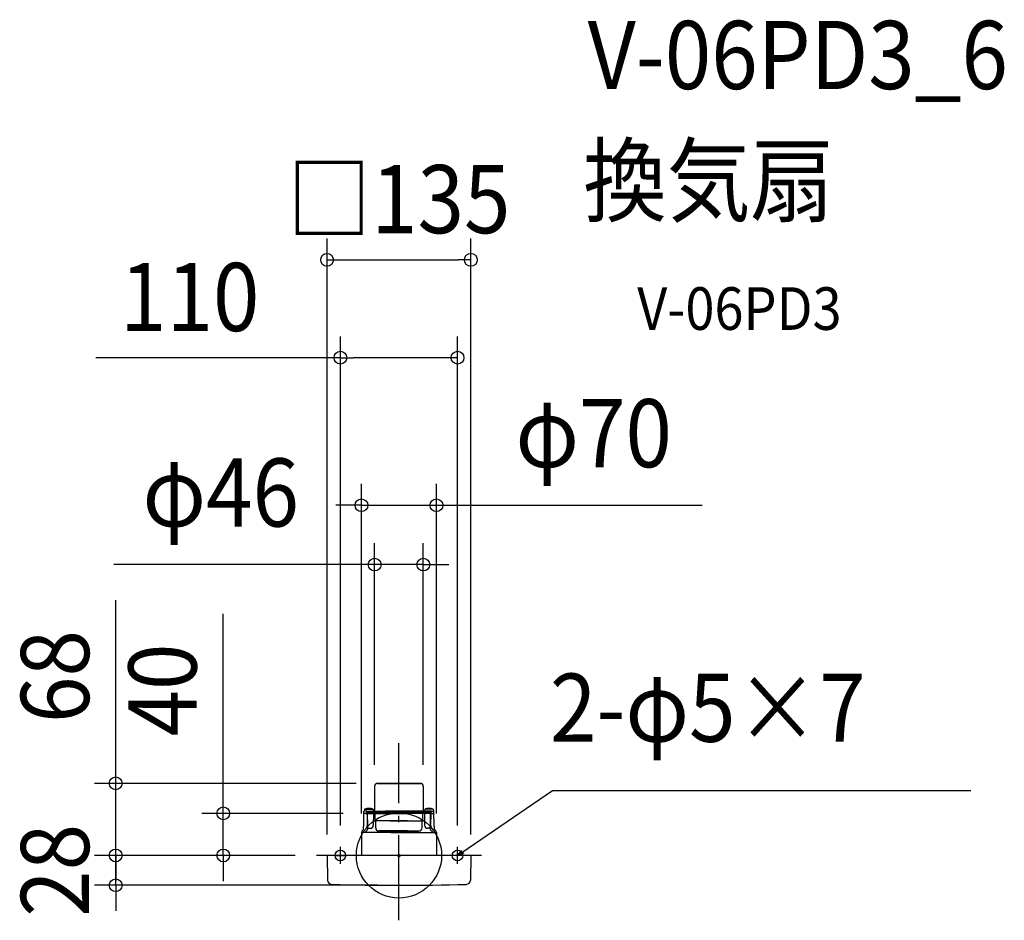
# Model space of a CAD drawing. Extents: x -356 to 568, y -61 to 785.
import ezdxf
from ezdxf.enums import TextEntityAlignment as Align

# ---------------------------------------------------------------- set-up
doc = ezdxf.new("R2010")
doc.units = 0
doc.header["$LTSCALE"] = 20
doc.header["$PDMODE"] = 3
doc.header["$PDSIZE"] = -2
doc.linetypes.add('DASHDOT', pattern=[5.5, 4, -0.6, 0.3, -0.6])
for name, color, linetype in [('ARRANGE', 1, 'CONTINUOUS'), ('BASIS', 6, 'DASHDOT'), ('DETAIL', 5, 'CONTINUOUS'), ('ETC', 61, 'CONTINUOUS'), ('FIX', 11, 'CONTINUOUS'), ('NOTE', 4, 'CONTINUOUS'), ('OUTLINE', 3, 'CONTINUOUS'), ('SIZE', 30, 'CONTINUOUS')]:
    doc.layers.add(name, color=color, linetype=linetype)
doc.styles.get("Standard").update_dxf_attribs({"font": 'SIMPLEX.shx', "width": 0.9, "height": 64, "bigfont": 'BIGFONT.shx'})

msp = doc.modelspace()

# ---------------------------------------------------------------- linework, layer by layer
at = {"layer": 'ARRANGE', "color": 1, "linetype": 'CONTINUOUS'}
msp.add_circle((0, 0), 40, dxfattribs=at)
msp.add_point((0, 0), dxfattribs=at)
at = {"layer": 'BASIS', "color": 6, "linetype": 'DASHDOT'}
for p, q in [((0, -60.9), (0, 105.41)), ((77.39, 0), (-77.39, 0))]:
    msp.add_line(p, q, dxfattribs=at)
at = {"layer": 'DETAIL', "color": 5, "linetype": 'CONTINUOUS'}
for p, q in [((-22.85, 65.11), (-22.85, 42.2)), ((20.25, 67.71), (-20.92, 67.71)), ((-20.25, 67.71), (20.92, 67.71)), ((22.85, 65.11), (22.85, 42.2)), ((-33.14, 27.27), (-32.87, 41.21)), ((-32.27, 43.4), (-32.42, 41.7)), ((-30.63, 41.7), (-32.37, 41.7)), ((-31.07, 39.5), (-32.31, 39.5)), ((-32.27, 43.4), (-24.27, 43.4)), ((-31.16, 39.5), (9.31, 39.5)), ((-30.63, 41.7), (12.51, 41.7)), ((-30.1, 39.5), (-30.13, 41.21)), ((-30.13, 41.1), (12, 41.1)), ((11.99, 40.3), (-30.12, 40.3)), ((-29.87, 38.33), (-29.67, 29.03)), ((-29.67, 29.03), (-29.48, 39.5)), ((-24.27, 43.4), (-24.12, 41.7)), ((-23.9, 39.5), (-24.09, 28.45)), ((-22.3, 33.8), (-22.3, 39)), ((30.63, 41.7), (-12.51, 41.7)), ((30.13, 41.1), (-12, 41.1)), ((-11.99, 40.3), (30.12, 40.3)), ((31.16, 39.5), (-9.31, 39.5)), ((22.3, 33.8), (22.3, 39)), ((23.9, 39.5), (24.09, 28.45)), ((24.27, 43.4), (24.12, 41.7)), ((32.27, 43.4), (24.27, 43.4)), ((29.67, 29.03), (29.48, 39.5)), ((29.87, 38.33), (29.67, 29.03)), ((30.1, 39.5), (30.13, 41.21)), ((30.63, 41.7), (32.37, 41.7)), ((31.07, 39.5), (32.31, 39.5)), ((32.27, 43.4), (32.42, 41.7)), ((33.14, 27.27), (32.87, 41.21)), ((-29.69, 27.5), (-29.67, 29.03)), ((8.13, 32.37), (-21.8, 32.37)), ((-21.8, 25.8), (-21.8, 32.37)), ((-8.13, 32.37), (21.8, 32.37)), ((21.8, 25.8), (21.8, 32.37)), ((29.69, 27.5), (29.67, 29.03)), ((-35.22, 21.66), (-35.22, 0)), ((7.53, 21.5), (-35.22, 21.5)), ((-33.44, 24.28), (-34.31, 23.55)), ((-33.26, 24.65), (-33.22, 27.21)), ((-30.04, 23.45), (-30.68, 22.93)), ((-30.43, 27.5), (-29.27, 27.5)), ((-29.3, 24.95), (-29.27, 27.5)), ((-29.29, 25.5), (-27.09, 25.5)), ((8.12, 23), (-19, 23)), ((-17.93, 22.6), (-18.33, 23)), ((-17.93, 22.6), (8.3, 22.6)), ((17.93, 22.6), (-8.3, 22.6)), ((-8.12, 23), (19, 23)), ((-7.53, 21.5), (35.22, 21.5)), ((17.93, 22.6), (18.33, 23)), ((29.29, 25.5), (27.09, 25.5)), ((29.3, 24.95), (29.27, 27.5)), ((30.43, 27.5), (29.27, 27.5)), ((30.04, 23.45), (30.68, 22.93)), ((33.26, 24.65), (33.22, 27.21)), ((33.44, 24.28), (34.31, 23.55)), ((35.22, 21.66), (35.22, 0)), ((67.2, 0), (-67.2, 0)), ((-67.5, -0.31), (-67.1, -23.2)), ((67.5, -0.31), (67.1, -23.2))]:
    msp.add_line(p, q, dxfattribs=at)
for centre, radius, start, end in [((-20.25, 65.11), 2.6, 90, 180), ((20.25, 65.11), 2.6, 0, 90), ((-32.37, 41.2), 0.5, 89.9978, 178.91882), ((-32.24, 38.93), 0.581, 96.93496, 171.52478), ((-28.27, 33.8), 10.41, 67.38713, 112.61287), ((-31.07, 38.3), 1.2, 1.26778, 90), ((-30.63, 41.2), 0.5, 1.00004, 90.00029), ((-23.35, 42.2), 0.5, 279, 0), ((-22.8, 39), 0.5, 0, 89.99994), ((22.8, 39), 0.5, 90.00006, 180), ((23.35, 42.2), 0.5, 180, 261), ((28.27, 33.8), 10.41, 67.38713, 112.61287), ((31.07, 38.3), 1.2, 90, 178.73222), ((30.63, 41.2), 0.5, 89.99971, 178.99996), ((32.24, 38.93), 0.581, 8.47522, 83.06504), ((32.37, 41.2), 0.5, 1.08118, 90.0022), ((-27.09, 28.5), 3, 270.00006, 359), ((-20, 33.8), 2.3, 180, 218.49995), ((20, 33.8), 2.3, 321.50005, 0), ((27.09, 28.5), 3, 181, 269.99994), ((-32.62, 21.57), 2.61, 130.51259, 178.05988), ((-33.76, 24.66), 0.5, 310, 359), ((-32.92, 27.2), 0.3, 136.24139, 179), ((-30.55, 21.84), 0.915, 132.07651, 201.46285), ((-26.17, 22.96), 5.43, 194.51808, 195.54901), ((-22.59, 12.98), 12.82, 129.09611, 131.96257), ((-31.26, 24.98), 1.96, 308.73094, 359.03283), ((-19, 25.8), 2.8, 180, 270), ((-9.3, 21), 2, 14.48444, 53.18596), ((9.3, 21), 2, 126.81404, 165.51556), ((19, 25.8), 2.8, 270, 0), ((31.26, 24.98), 1.96, 180.96717, 231.26906), ((22.59, 12.98), 12.82, 48.03743, 50.90389), ((30.55, 21.84), 0.915, 338.53715, 47.92349), ((26.17, 22.96), 5.43, 344.45099, 345.48192), ((32.92, 27.2), 0.3, 1, 43.75861), ((33.76, 24.66), 0.5, 181, 230), ((32.62, 21.57), 2.61, 1.94012, 49.48741), ((-67.2, -0.3), 0.3, 90, 181), ((67.2, -0.3), 0.3, 359, 90), ((-63.1, -23.13), 4, 181, 268.41047), ((0, 2250.8), 2278.8, 268.41047, 271.58953), ((63.1, -23.13), 4, 271.58953, 359)]:
    msp.add_arc(centre, radius, start, end, dxfattribs=at)
at = {"layer": 'FIX', "color": 11, "linetype": 'CONTINUOUS'}
for centre in [(-55, 0), (55, 0)]:
    msp.add_circle(centre, 5, dxfattribs=at)
at = {"layer": 'NOTE', "color": 4, "linetype": 'CONTINUOUS'}
for p, q in [((64.89, 6.8), (144.1, 61.13)), ((144.1, 61.13), (536.88, 61.13)), ((-60, 0), (-50, 0)), ((-55, -8), (-55, 8)), ((60, 0), (50, 0)), ((55, -8), (55, 8)), ((55, 0), (64.89, 6.8)), ((55, 0), (59.03, 4.72)), ((60.86, 2.07), (55, 0))]:
    msp.add_line(p, q, dxfattribs=at)
at = {"layer": 'OUTLINE', "color": 3, "linetype": 'CONTINUOUS'}
for p, q in [((-22.85, 65.11), (-22.85, 42.2)), ((20.25, 67.71), (-20.92, 67.71)), ((-20.25, 67.71), (20.92, 67.71)), ((22.85, 65.11), (22.85, 42.2)), ((-33.14, 27.27), (-32.87, 41.21)), ((-32.27, 43.4), (-32.42, 41.7)), ((-30.63, 41.7), (-32.37, 41.7)), ((-30.63, 41.7), (12.51, 41.7)), ((-24.27, 43.4), (-24.12, 41.7)), ((30.63, 41.7), (-12.51, 41.7)), ((24.27, 43.4), (24.12, 41.7)), ((30.63, 41.7), (32.37, 41.7)), ((32.27, 43.4), (32.42, 41.7)), ((33.14, 27.27), (32.87, 41.21)), ((-35.22, 21.66), (-35.22, 0)), ((-33.44, 24.28), (-34.31, 23.55)), ((-33.26, 24.65), (-33.22, 27.21)), ((33.26, 24.65), (33.22, 27.21)), ((33.44, 24.28), (34.31, 23.55)), ((35.22, 21.66), (35.22, 0)), ((67.2, 0), (-67.2, 0)), ((-67.5, -0.31), (-67.1, -23.2)), ((67.5, -0.31), (67.1, -23.2))]:
    msp.add_line(p, q, dxfattribs=at)
for centre, radius, start, end in [((-20.25, 65.11), 2.6, 90, 180), ((20.25, 65.11), 2.6, 0, 90), ((-32.37, 41.2), 0.5, 89.9978, 178.91882), ((-28.27, 33.8), 10.41, 67.38713, 112.61287), ((-23.35, 42.2), 0.5, 279, 0), ((23.35, 42.2), 0.5, 180, 261), ((28.27, 33.8), 10.41, 67.38713, 112.61287), ((32.37, 41.2), 0.5, 1.08118, 90.0022), ((-32.62, 21.57), 2.61, 130.51259, 178.05988), ((-33.76, 24.66), 0.5, 310, 359), ((-32.92, 27.2), 0.3, 136.24139, 179), ((32.92, 27.2), 0.3, 1, 43.75861), ((33.76, 24.66), 0.5, 181, 230), ((32.62, 21.57), 2.61, 1.94012, 49.48741), ((-67.2, -0.3), 0.3, 90, 181), ((67.2, -0.3), 0.3, 359, 90), ((-63.1, -23.13), 4, 181, 268.41047), ((0, 2250.8), 2278.8, 268.41047, 271.58953), ((63.1, -23.13), 4, 271.58953, 359)]:
    msp.add_arc(centre, radius, start, end, dxfattribs=at)
at = {"layer": 'SIZE', "color": 30, "linetype": 'CONTINUOUS'}
for p, q in [((-67.5, 19.69), (-67.5, 579.3)), ((67.5, 19.69), (67.5, 579.3)), ((-67.5, 559.3), (-55.5, 559.3)), ((-55.5, 559.3), (55.5, 559.3)), ((67.5, 559.3), (55.5, 559.3)), ((-55, 28), (-55, 487.41)), ((55, 28), (55, 487.41)), ((-55, 467.41), (-284.55, 467.41)), ((-55, 467.41), (-43, 467.41)), ((43, 467.41), (-43, 467.41)), ((55, 467.41), (43, 467.41)), ((-35.22, 39.5), (-35.22, 348.83)), ((35.22, 39.5), (35.22, 348.83)), ((-47.22, 328.83), (-59.22, 328.83)), ((-35.22, 328.83), (-47.22, 328.83)), ((-35.22, 328.83), (35.22, 328.83)), ((35.22, 328.83), (47.22, 328.83)), ((47.22, 328.83), (284.66, 328.83)), ((-22.85, 85.11), (-22.85, 293.16)), ((22.85, 85.11), (22.85, 293.16)), ((-34.85, 273.16), (-267.8, 273.16)), ((-22.85, 273.16), (-34.85, 273.16)), ((22.85, 273.16), (-22.85, 273.16)), ((22.85, 273.16), (34.85, 273.16)), ((34.85, 273.16), (46.85, 273.16)), ((-266.02, 79.71), (-266.02, 239.66)), ((-165.03, 51.5), (-165.03, 226.96)), ((-266.02, 67.71), (-266.02, 79.71)), ((-40.25, 67.71), (-286.02, 67.71)), ((-266.02, 0), (-266.02, 67.71)), ((-165.03, 39.5), (-165.03, 51.5)), ((-52.31, 39.5), (-185.03, 39.5)), ((-165.03, 0), (-165.03, 39.5)), ((-266.02, 12), (-266.02, 24)), ((-266.02, 0), (-266.02, 12)), ((-97.39, 0), (-286.02, 0)), ((-97.39, 0), (-286.02, 0)), ((-266.02, -28), (-266.02, 0)), ((-266.02, 0), (-266.02, -12)), ((-97.39, 0), (-185.03, 0)), ((-165.03, 0), (-165.03, -12)), ((-266.02, -12), (-266.02, -24)), ((-165.03, -12), (-165.03, -24)), ((-20, -28), (-286.02, -28)), ((-266.02, -28), (-266.02, -40)), ((-266.02, -40), (-266.02, -52))]:
    msp.add_line(p, q, dxfattribs=at)
for centre in [(-67.5, 559.3), (67.5, 559.3), (-55, 467.41), (55, 467.41), (-35.22, 328.83), (35.22, 328.83), (-22.85, 273.16), (22.85, 273.16), (-266.02, 67.71), (-165.03, 39.5), (-266.02, 0), (-266.02, 0), (-165.03, 0), (-266.02, -28)]:
    msp.add_circle(centre, 6, dxfattribs=at)

# ---------------------------------------------------------------- texts
at = {"layer": 'ETC', "color": 61, "linetype": 'CONTINUOUS', "width": 0.9}
for s, height, p in [('V-06PD3_6', 64, (177.19, 719.67)), ('換気扇', 64, (173.01, 601.71)), ('V-06PD3', 40, (223.71, 493.56))]:
    msp.add_text(s, height=height, dxfattribs=at).set_placement(p)
at = {"layer": 'NOTE', "color": 4, "linetype": 'CONTINUOUS', "width": 0.9}
msp.add_text('2-φ5×7', height=64, dxfattribs=at).set_placement((141.8, 106.73))
at = {"layer": 'SIZE', "color": 30, "linetype": 'CONTINUOUS', "width": 0.9}
for s, p in [('□135', (0, 584.3)), ('110', (-196.46, 492.41)), ('φ70', (182.86, 364.5)), ('φ46', (-167.37, 308.83))]:
    msp.add_text(s, height=64, dxfattribs=at).set_placement(p, align=Align.CENTER)
for s, p in [('68', (-291.02, 168.03)), ('40', (-190.03, 155.33)), ('28', (-291.02, -14))]:
    msp.add_text(s, height=64, rotation=90, dxfattribs=at).set_placement(p, align=Align.CENTER)

doc.saveas('drawing.dxf')
